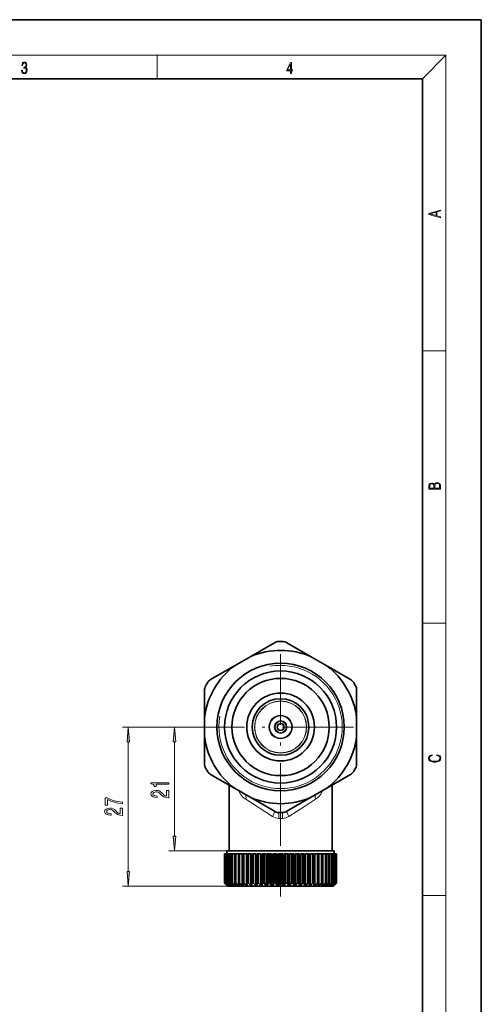
# Model space of a CAD drawing. Extents: x 0 to 210, y 0 to 297.
# Drawn here: x 132 to 210, y 130 to 297 of the extents above; entities that cross this region are included whole.
import ezdxf

# ---------------------------------------------------------------- set-up
doc = ezdxf.new("R2010")
doc.units = 0
doc.linetypes.add('DASHDOT', pattern=[18.5, 12, -3, 0.5, -3])

msp = doc.modelspace()

# ---------------------------------------------------------------- linework, layer by layer
at = {"color": 7, "lineweight": 35}
for p, q in [((210, 297), (0, 297)), ((210, 0), (210, 297)), ((200, 287), (20, 287)), ((200, 10), (200, 287)), ((170.90184, 189.048447), (174.919205, 191.367874)), ((181.014359, 189.048447), (176.996994, 191.367874)), ((170.90184, 189.048447), (168.114365, 187.439102)), ((181.014359, 189.048447), (183.801834, 187.439102)), ((168.114365, 187.439102), (164.097, 185.119675)), ((183.801834, 187.439102), (187.819199, 185.119675)), ((163.242722, 184.041199), (163.233261, 184.023666)), ((163.058105, 178.681396), (163.058105, 183.320251)), ((188.858093, 178.681396), (188.858093, 183.320251)), ((163.058105, 175.462708), (163.058105, 178.681396)), ((188.858093, 178.681396), (188.858093, 175.462708)), ((163.058105, 175.462708), (163.058105, 170.823853)), ((188.858093, 175.462708), (188.858093, 170.823853)), ((168.114365, 166.705002), (164.097, 169.024429)), ((183.801834, 166.705002), (187.819199, 169.024429)), ((188.673477, 170.102905), (188.682938, 170.120438)), ((167.208099, 167.228226), (167.208099, 156.072052)), ((167.208099, 156.072052), (167.208099, 167.228226)), ((184.708099, 156.072052), (184.708099, 167.228226)), ((170.90184, 165.095657), (168.114365, 166.705002)), ((181.014359, 165.095657), (183.801834, 166.705002)), ((170.90184, 165.095657), (174.919205, 162.77623)), ((181.014359, 165.095657), (176.996994, 162.77623)), ((166.45929, 155.572052), (166.458099, 155.572052)), ((166.458099, 150.572052), (166.458099, 155.572052)), ((166.45929, 150.572052), (166.45929, 155.572052)), ((166.495636, 155.572052), (166.45929, 155.572052)), ((166.526993, 155.572052), (166.495636, 155.572052)), ((166.495636, 150.572052), (166.495636, 155.572052)), ((166.526993, 150.572052), (166.526993, 155.572052)), ((166.635666, 155.572052), (166.526993, 155.572052)), ((166.698044, 155.572052), (166.635666, 155.572052)), ((166.635666, 150.572052), (166.635666, 155.572052)), ((166.698044, 150.572052), (166.698044, 155.572052)), ((166.877838, 155.572052), (166.698044, 155.572052)), ((180.320877, 156.072052), (166.858093, 156.072052)), ((166.858093, 155.572052), (166.858093, 156.072052)), ((166.970535, 155.572052), (166.877838, 155.572052)), ((166.877838, 150.572052), (166.877838, 155.572052)), ((166.970535, 150.572052), (166.970535, 155.572052)), ((167.219482, 155.572052), (166.970535, 155.572052)), ((167.341507, 155.572052), (167.219482, 155.572052)), ((167.219482, 150.572052), (167.219482, 155.572052)), ((167.341507, 150.572052), (167.341507, 155.572052)), ((167.656891, 155.572052), (167.341507, 155.572052)), ((167.806885, 155.572052), (167.656891, 155.572052)), ((167.656891, 150.572052), (167.656891, 155.572052)), ((167.806885, 150.572052), (167.806885, 155.572052)), ((168.185226, 155.572052), (167.806885, 155.572052)), ((168.361557, 155.572052), (168.185226, 155.572052)), ((168.185226, 150.572052), (168.185226, 155.572052)), ((168.361557, 150.572052), (168.361557, 155.572052)), ((168.361557, 155.572052), (168.798737, 155.572052)), ((168.999466, 155.572052), (168.798737, 155.572052)), ((168.798737, 150.572052), (168.798737, 155.572052)), ((168.999466, 150.572052), (168.999466, 155.572052)), ((168.999466, 155.572052), (169.449097, 155.572052)), ((169.449097, 150.172058), (169.449097, 155.572052)), ((169.713623, 155.572052), (169.490677, 155.572052)), ((169.490677, 150.572052), (169.490677, 155.572052)), ((169.713623, 150.572052), (169.713623, 155.572052)), ((169.713623, 155.572052), (170.149506, 155.572052)), ((170.149506, 150.172058), (170.149506, 155.572052)), ((170.496185, 155.572052), (170.253479, 155.572052)), ((170.253479, 150.572052), (170.253479, 155.572052)), ((170.496185, 150.572052), (170.496185, 155.572052)), ((170.913544, 155.572052), (170.496185, 155.572052)), ((170.913544, 150.172058), (170.913544, 155.572052)), ((171.338593, 155.572052), (171.078781, 155.572052)), ((171.078781, 150.572052), (171.078781, 155.572052)), ((171.338593, 150.572052), (171.338593, 155.572052)), ((171.732864, 155.572052), (171.338593, 155.572052)), ((171.732864, 150.172058), (171.732864, 155.572052)), ((171.921265, 155.572052), (171.95755, 155.572052)), ((171.921265, 150.172058), (171.921265, 155.572052)), ((172.231613, 155.572052), (171.95755, 155.572052)), ((171.95755, 150.572052), (171.95755, 155.572052)), ((172.231613, 150.572052), (172.231613, 155.572052)), ((172.598465, 155.572052), (172.231613, 155.572052)), ((172.598465, 150.172058), (172.598465, 155.572052)), ((172.795883, 155.572052), (172.880142, 155.572052)), ((172.795883, 150.172058), (172.795883, 155.572052)), ((173.165466, 155.572052), (172.880142, 155.572052)), ((172.880142, 150.572052), (172.880142, 155.572052)), ((173.165466, 150.572052), (173.165466, 155.572052)), ((173.50087, 155.572052), (173.165466, 155.572052)), ((173.50087, 150.172058), (173.50087, 155.572052)), ((173.705139, 155.572052), (173.836456, 155.572052)), ((173.705139, 150.172058), (173.705139, 155.572052)), ((174.129913, 155.572052), (173.836456, 155.572052)), ((173.836456, 150.572052), (173.836456, 155.572052)), ((174.129913, 150.572052), (174.129913, 155.572052)), ((174.430206, 155.572052), (174.129913, 155.572052)), ((174.430206, 150.172058), (174.430206, 155.572052)), ((174.639069, 155.572052), (174.816025, 155.572052)), ((174.639069, 150.172058), (174.639069, 155.572052)), ((175.11438, 155.572052), (174.816025, 155.572052)), ((174.816025, 150.572052), (174.816025, 155.572052)), ((175.11438, 150.572052), (175.11438, 155.572052)), ((175.376282, 155.572052), (175.11438, 155.572052)), ((175.376282, 150.172058), (175.376282, 155.572052)), ((175.587463, 155.572052), (175.808105, 155.572052)), ((175.587463, 150.172058), (175.587463, 155.572052)), ((176.108093, 155.572052), (175.808105, 155.572052)), ((175.808105, 150.572052), (175.808105, 155.572052)), ((176.108093, 150.572052), (176.108093, 155.572052)), ((176.328735, 155.572052), (176.108093, 155.572052)), ((176.328735, 150.172058), (176.328735, 155.572052)), ((176.539917, 155.572052), (176.801819, 155.572052)), ((176.539917, 150.172058), (176.539917, 155.572052)), ((177.100174, 155.572052), (176.801819, 155.572052)), ((176.801819, 150.572052), (176.801819, 155.572052)), ((177.100174, 150.572052), (177.100174, 155.572052)), ((177.27713, 155.572052), (177.100174, 155.572052)), ((177.27713, 150.172058), (177.27713, 155.572052)), ((177.485992, 155.572052), (177.786285, 155.572052)), ((177.485992, 150.172058), (177.485992, 155.572052)), ((178.079742, 155.572052), (177.786285, 155.572052)), ((177.786285, 150.572052), (177.786285, 155.572052)), ((178.079742, 150.572052), (178.079742, 155.572052)), ((178.21106, 155.572052), (178.079742, 155.572052)), ((178.21106, 150.172058), (178.21106, 155.572052)), ((178.415329, 155.572052), (178.750732, 155.572052)), ((178.415329, 150.172058), (178.415329, 155.572052)), ((179.036057, 155.572052), (178.750732, 155.572052)), ((178.750732, 150.572052), (178.750732, 155.572052)), ((179.036057, 150.572052), (179.036057, 155.572052)), ((179.120316, 155.572052), (179.036057, 155.572052)), ((179.120316, 150.172058), (179.120316, 155.572052)), ((179.317734, 155.572052), (179.684586, 155.572052)), ((179.317734, 150.172058), (179.317734, 155.572052)), ((179.958649, 155.572052), (179.684586, 155.572052)), ((179.684586, 150.572052), (179.684586, 155.572052)), ((179.958649, 150.572052), (179.958649, 155.572052)), ((179.994934, 155.572052), (179.958649, 155.572052)), ((179.994934, 150.172058), (179.994934, 155.572052)), ((180.577606, 155.572052), (180.183334, 155.572052)), ((180.183334, 150.172058), (180.183334, 155.572052)), ((185.039474, 156.072052), (180.320877, 156.072052)), ((180.577606, 150.572052), (180.577606, 155.572052)), ((180.837418, 155.572052), (180.577606, 155.572052)), ((180.837418, 150.572052), (180.837418, 155.572052)), ((181.420013, 155.572052), (181.002655, 155.572052)), ((181.002655, 150.172058), (181.002655, 155.572052)), ((181.66272, 155.572052), (181.420013, 155.572052)), ((181.420013, 150.572052), (181.420013, 155.572052)), ((181.66272, 150.572052), (181.66272, 155.572052)), ((182.202576, 155.572052), (181.766693, 155.572052)), ((181.766693, 150.172058), (181.766693, 155.572052)), ((182.425522, 155.572052), (182.202576, 155.572052)), ((182.202576, 150.572052), (182.202576, 155.572052)), ((182.425522, 150.572052), (182.425522, 155.572052)), ((182.916733, 155.572052), (182.467102, 155.572052)), ((182.467102, 150.172058), (182.467102, 155.572052)), ((183.117462, 155.572052), (182.916733, 155.572052)), ((182.916733, 150.572052), (182.916733, 155.572052)), ((183.117462, 150.572052), (183.117462, 155.572052)), ((183.554642, 155.572052), (183.117462, 155.572052)), ((183.730972, 155.572052), (183.554642, 155.572052)), ((183.554642, 150.572052), (183.554642, 155.572052)), ((183.730972, 150.572052), (183.730972, 155.572052)), ((183.730972, 155.572052), (184.109314, 155.572052)), ((184.259308, 155.572052), (184.109314, 155.572052)), ((184.109314, 150.572052), (184.109314, 155.572052)), ((184.259308, 150.572052), (184.259308, 155.572052)), ((184.259308, 155.572052), (184.574692, 155.572052)), ((184.696716, 155.572052), (184.574692, 155.572052)), ((184.574692, 150.572052), (184.574692, 155.572052)), ((184.696716, 150.572052), (184.696716, 155.572052)), ((184.696716, 155.572052), (184.945663, 155.572052)), ((185.038361, 155.572052), (184.945663, 155.572052)), ((184.945663, 150.572052), (184.945663, 155.572052)), ((185.038361, 150.572052), (185.038361, 155.572052)), ((185.038361, 155.572052), (185.218155, 155.572052)), ((185.050552, 156.072052), (185.039474, 156.072052)), ((185.058105, 156.072052), (185.050552, 156.072052)), ((185.058105, 155.572052), (185.058105, 156.072052)), ((185.280533, 155.572052), (185.218155, 155.572052)), ((185.218155, 150.572052), (185.218155, 155.572052)), ((185.280533, 150.572052), (185.280533, 155.572052)), ((185.280533, 155.572052), (185.389206, 155.572052)), ((185.420563, 155.572052), (185.389206, 155.572052)), ((185.389206, 150.572052), (185.389206, 155.572052)), ((185.420563, 150.572052), (185.420563, 155.572052)), ((185.456909, 155.572052), (185.420563, 155.572052)), ((185.458099, 155.572052), (185.456909, 155.572052)), ((185.456909, 150.572052), (185.456909, 155.572052)), ((185.458099, 150.572052), (185.458099, 155.572052)), ((166.45929, 150.572052), (166.458099, 150.572052)), ((166.958099, 150.072052), (166.458099, 150.572052)), ((166.865646, 150.172058), (166.45929, 150.572052)), ((166.526993, 150.572052), (166.495636, 150.572052)), ((166.876724, 150.172058), (166.495636, 150.572052)), ((166.954208, 150.172058), (166.526993, 150.572052)), ((166.698044, 150.572052), (166.635666, 150.572052)), ((166.987274, 150.172058), (166.635666, 150.572052)), ((167.141403, 150.172058), (166.698044, 150.572052)), ((166.970535, 150.572052), (166.877838, 150.572052)), ((167.196136, 150.172058), (166.877838, 150.572052)), ((167.425201, 150.172058), (166.970535, 150.572052)), ((167.341507, 150.572052), (167.219482, 150.572052)), ((167.500977, 150.172058), (167.219482, 150.572052)), ((167.80249, 150.172058), (167.341507, 150.572052)), ((167.425201, 150.172058), (167.425201, 150.27916)), ((167.806885, 150.572052), (167.656891, 150.572052)), ((167.898483, 150.172058), (167.656891, 150.572052)), ((167.80249, 150.172058), (167.80249, 150.330292)), ((168.269135, 150.172058), (167.806885, 150.572052)), ((168.361557, 150.572052), (168.185226, 150.572052)), ((168.384293, 150.172058), (168.185226, 150.572052)), ((168.269135, 150.172058), (168.269135, 150.402771)), ((168.820007, 150.172058), (168.361557, 150.572052)), ((168.999466, 150.572052), (168.798737, 150.572052)), ((168.953094, 150.172058), (168.798737, 150.572052)), ((168.820007, 150.172058), (168.820007, 150.516571)), ((169.449097, 150.172058), (168.999466, 150.572052)), ((169.713623, 150.572052), (169.490677, 150.572052)), ((169.598618, 150.172058), (169.490677, 150.572052)), ((170.149506, 150.172058), (169.713623, 150.572052)), ((170.496185, 150.572052), (170.253479, 150.572052)), ((170.313843, 150.172058), (170.253479, 150.572052)), ((170.913544, 150.172058), (170.496185, 150.572052)), ((171.338593, 150.572052), (171.078781, 150.572052)), ((171.090897, 150.172058), (171.078781, 150.572052)), ((171.732864, 150.172058), (171.338593, 150.572052)), ((171.921265, 150.172058), (171.95755, 150.572052)), ((172.231613, 150.572052), (171.95755, 150.572052)), ((172.598465, 150.172058), (172.231613, 150.572052)), ((172.795883, 150.172058), (172.880142, 150.572052)), ((173.165466, 150.572052), (172.880142, 150.572052)), ((173.50087, 150.172058), (173.165466, 150.572052)), ((173.705139, 150.172058), (173.836456, 150.572052)), ((174.129913, 150.572052), (173.836456, 150.572052)), ((174.430206, 150.172058), (174.129913, 150.572052)), ((174.639069, 150.172058), (174.816025, 150.572052)), ((175.11438, 150.572052), (174.816025, 150.572052)), ((175.376282, 150.172058), (175.11438, 150.572052)), ((175.587463, 150.172058), (175.808105, 150.572052)), ((176.108093, 150.572052), (175.808105, 150.572052)), ((176.328735, 150.172058), (176.108093, 150.572052)), ((176.539917, 150.172058), (176.801819, 150.572052)), ((177.100174, 150.572052), (176.801819, 150.572052)), ((177.27713, 150.172058), (177.100174, 150.572052)), ((177.485992, 150.172058), (177.786285, 150.572052)), ((178.079742, 150.572052), (177.786285, 150.572052)), ((178.21106, 150.172058), (178.079742, 150.572052)), ((178.415329, 150.172058), (178.750732, 150.572052)), ((179.036057, 150.572052), (178.750732, 150.572052)), ((179.120316, 150.172058), (179.036057, 150.572052)), ((179.317734, 150.172058), (179.684586, 150.572052)), ((179.958649, 150.572052), (179.684586, 150.572052)), ((179.994934, 150.172058), (179.958649, 150.572052)), ((180.183334, 150.172058), (180.450531, 150.442505)), ((180.450531, 150.442505), (180.577606, 150.572052)), ((180.837418, 150.572052), (180.577606, 150.572052)), ((180.825302, 150.172058), (180.837418, 150.572052)), ((181.002655, 150.172058), (181.420013, 150.572052)), ((181.66272, 150.572052), (181.420013, 150.572052)), ((181.602356, 150.172058), (181.66272, 150.572052)), ((181.766693, 150.172058), (182.202576, 150.572052)), ((182.425522, 150.572052), (182.202576, 150.572052)), ((182.317581, 150.172058), (182.425522, 150.572052)), ((182.467102, 150.172058), (182.916733, 150.572052)), ((183.117462, 150.572052), (182.916733, 150.572052)), ((182.963104, 150.172058), (183.117462, 150.572052)), ((183.096191, 150.172058), (183.554642, 150.572052)), ((183.096191, 150.172058), (183.096191, 150.516571)), ((183.531906, 150.172058), (183.730972, 150.572052)), ((183.730972, 150.572052), (183.554642, 150.572052)), ((183.647064, 150.172058), (184.109314, 150.572052)), ((183.647064, 150.172058), (183.647064, 150.402771)), ((184.017715, 150.172058), (184.259308, 150.572052)), ((184.259308, 150.572052), (184.109314, 150.572052)), ((184.113708, 150.172058), (184.574692, 150.572052)), ((184.113708, 150.172058), (184.113708, 150.330292)), ((184.415222, 150.172058), (184.696716, 150.572052)), ((184.490997, 150.172058), (184.945663, 150.572052)), ((184.490997, 150.172058), (184.490997, 150.27916)), ((184.696716, 150.572052), (184.574692, 150.572052)), ((184.720062, 150.172058), (185.038361, 150.572052)), ((184.774796, 150.172058), (185.218155, 150.572052)), ((184.928925, 150.172058), (185.280533, 150.572052)), ((185.038361, 150.572052), (184.945663, 150.572052)), ((184.958099, 150.072052), (185.458099, 150.572052)), ((184.96199, 150.172058), (185.389206, 150.572052)), ((185.039474, 150.172058), (185.420563, 150.572052)), ((185.050552, 150.172058), (185.456909, 150.572052)), ((185.280533, 150.572052), (185.218155, 150.572052)), ((185.420563, 150.572052), (185.389206, 150.572052)), ((185.458099, 150.572052), (185.456909, 150.572052)), ((166.865646, 150.172058), (166.865646, 150.183594)), ((166.865646, 150.172058), (166.876724, 150.172058)), ((166.954208, 150.172058), (166.954208, 150.209427)), ((166.954208, 150.172058), (166.987274, 150.172058)), ((180.272934, 150.072052), (166.958099, 150.072052)), ((167.141403, 150.172058), (167.141403, 150.240417)), ((167.141403, 150.172058), (167.196136, 150.172058)), ((167.425201, 150.172058), (167.500977, 150.172058)), ((167.80249, 150.172058), (167.898483, 150.172058)), ((168.269135, 150.172058), (168.384293, 150.172058)), ((168.820007, 150.172058), (168.953094, 150.172058)), ((169.449097, 150.172058), (169.598618, 150.172058)), ((170.149506, 150.172058), (170.313843, 150.172058)), ((170.913544, 150.172058), (171.090897, 150.172058)), ((171.732864, 150.172058), (171.921265, 150.172058)), ((172.598465, 150.172058), (172.795883, 150.172058)), ((173.50087, 150.172058), (173.705139, 150.172058)), ((174.430206, 150.172058), (174.639069, 150.172058)), ((175.376282, 150.172058), (175.587463, 150.172058)), ((176.328735, 150.172058), (176.539917, 150.172058)), ((177.27713, 150.172058), (177.485992, 150.172058)), ((178.21106, 150.172058), (178.415329, 150.172058)), ((179.120316, 150.172058), (179.317734, 150.172058)), ((179.994934, 150.172058), (180.183334, 150.172058)), ((184.958099, 150.072052), (180.272934, 150.072052)), ((180.825302, 150.172058), (181.002655, 150.172058)), ((181.602356, 150.172058), (181.766693, 150.172058)), ((182.317581, 150.172058), (182.467102, 150.172058)), ((182.963104, 150.172058), (183.096191, 150.172058)), ((183.531906, 150.172058), (183.647064, 150.172058)), ((184.017715, 150.172058), (184.113708, 150.172058)), ((184.415222, 150.172058), (184.490997, 150.172058)), ((184.720062, 150.172058), (184.774796, 150.172058)), ((184.774796, 150.172058), (184.774796, 150.240417)), ((184.928925, 150.172058), (184.96199, 150.172058)), ((184.96199, 150.172058), (184.96199, 150.209427)), ((185.039474, 150.172058), (185.050552, 150.172058)), ((185.050552, 150.172058), (185.050552, 150.183594))]:
    msp.add_line(p, q, dxfattribs=at)
at = {"color": 7, "lineweight": 13}
for p, q in [((16, 291), (204, 291)), ((155, 287), (155, 291)), ((200, 287), (204, 291)), ((204, 6), (204, 291)), ((200, 240.833328), (204, 240.833328)), ((200, 194.666672), (204, 194.666672)), ((163.608093, 177.072052), (149.126129, 177.072052)), ((163.608093, 177.072052), (156.973724, 177.072052)), ((150.126129, 152.562531), (150.126129, 174.581558)), ((157.973724, 158.562531), (157.973724, 174.581558)), ((169.93222, 164.901001), (170.036972, 164.830978)), ((174.577042, 161.910202), (170.036972, 164.830978)), ((180.153076, 163.72049), (177.339157, 161.910202)), ((181.879227, 164.830978), (180.153076, 163.720474)), ((166.858093, 156.072052), (156.973724, 156.072052)), ((166.958099, 150.072052), (149.126129, 150.072052)), ((200, 148.5), (204, 148.5))]:
    msp.add_line(p, q, dxfattribs=at)
at = {"color": 7, "linetype": 'DASHDOT', "lineweight": 13}
for p, q in [((175.958099, 189.422058), (175.958099, 164.722046)), ((188.308105, 177.072052), (163.608093, 177.072052)), ((175.958099, 168.943848), (175.958099, 148.35643))]:
    msp.add_line(p, q, dxfattribs=at)
at = {"color": 7, "lineweight": 13}
for points in [[(132.021362, 288.431274), (132.021362, 288.42569), (132.052658, 288.1698), (132.146545, 287.980652), (132.294662, 287.861023), (132.494934, 287.819305), (132.688965, 287.861023), (132.837082, 287.975067), (132.930969, 288.158661), (132.96434, 288.400665), (132.947647, 288.57312), (132.899673, 288.714996), (132.822479, 288.820709), (132.71608, 288.890228), (132.866287, 289.059906), (132.918442, 289.315826), (132.889236, 289.521667), (132.807877, 289.680237), (132.676437, 289.783142), (132.505371, 289.819305), (132.325958, 289.777588), (132.190353, 289.666321), (132.102737, 289.482727), (132.067261, 289.240723), (132.196609, 289.240723), (132.219559, 289.421539), (132.28006, 289.557831), (132.373947, 289.641296), (132.503281, 289.671875), (132.618027, 289.644073), (132.707733, 289.571747), (132.766159, 289.457703), (132.787018, 289.315826), (132.764069, 289.151703), (132.699387, 289.037659), (132.590912, 288.965332), (132.44487, 288.943085), (132.392715, 288.945862), (132.392715, 288.804016), (132.455307, 288.806793), (132.615936, 288.781769), (132.730682, 288.706635), (132.79953, 288.581482), (132.822479, 288.406219), (132.79953, 288.219849), (132.734863, 288.08078), (132.628464, 287.994537), (132.486603, 287.966736), (132.350998, 287.997345), (132.248764, 288.089111), (132.184097, 288.233765), (132.163223, 288.431274)], [(177.653488, 287.874939), (177.791183, 287.874939), (177.791183, 288.356171), (177.983124, 288.356171), (177.983124, 288.503601), (177.791183, 288.503601), (177.791183, 289.763672), (177.643066, 289.763672), (177.025543, 288.503601), (177.025543, 288.356171), (177.653488, 288.356171)], [(177.653488, 288.503601), (177.150711, 288.503601), (177.653488, 289.532806)], [(203.092789, 263.422729), (203.092789, 263.566681), (202.480835, 263.737762), (202.480835, 264.413696), (203.092789, 264.582672), (203.092789, 264.726624), (201.092789, 264.157074), (201.092789, 263.992279)], [(202.316711, 263.783661), (201.287506, 264.073639), (202.316711, 264.365723)], [(203.092789, 217.408401), (203.092789, 217.823563), (203.087219, 218.092682), (203.048279, 218.255402), (202.973175, 218.353455), (202.859131, 218.428574), (202.720047, 218.474457), (202.553146, 218.49115), (202.366776, 218.470291), (202.213791, 218.41188), (202.102524, 218.320084), (202.035767, 218.199081), (201.966217, 218.292969), (201.866089, 218.363892), (201.746475, 218.405624), (201.604614, 218.422302), (201.351486, 218.374329), (201.173462, 218.240799), (201.109482, 218.094772), (201.092789, 217.904922), (201.092789, 217.408401)], [(201.256912, 217.879883), (201.27359, 218.05513), (201.329224, 218.180298), (201.440491, 218.255402), (201.615738, 218.280441), (201.796539, 218.253326), (201.905029, 218.178223), (201.960663, 218.048874), (201.974564, 217.867371), (201.974564, 217.546097), (201.256912, 217.546097)], [(202.928665, 217.546097), (202.138687, 217.546097), (202.138687, 217.961258), (202.166504, 218.128143), (202.241608, 218.251236), (202.369568, 218.324249), (202.5448, 218.349289), (202.733963, 218.324249), (202.850784, 218.251236), (202.911987, 218.128143), (202.928665, 217.950821)], [(150.344025, 174.581558), (150.126129, 177.072052), (149.908249, 174.581558)], [(158.191605, 174.581558), (157.973724, 177.072052), (157.755829, 174.581558)], [(202.439102, 172.234772), (202.669983, 172.193054), (202.842438, 172.099167), (202.948151, 171.959396), (202.984299, 171.779984), (202.925888, 171.563004), (202.753433, 171.400284), (202.469696, 171.295975), (202.085831, 171.260513), (201.707535, 171.295975), (201.432144, 171.398193), (201.262466, 171.558838), (201.204056, 171.775803), (201.237427, 171.946884), (201.332016, 172.082489), (201.482224, 172.176361), (201.676941, 172.220169), (201.676941, 172.355774), (201.415466, 172.30571), (201.215179, 172.186798), (201.087219, 172.007385), (201.039932, 171.775803), (201.112259, 171.504593), (201.198486, 171.391937), (201.3181, 171.295975), (201.646332, 171.164536), (201.854965, 171.129074), (202.088623, 171.118637), (202.327835, 171.129074), (202.536453, 171.164536), (202.870255, 171.293884), (203.078888, 171.500427), (203.148422, 171.771637), (203.098358, 172.011551), (202.962051, 172.195145), (202.739517, 172.316147), (202.439102, 172.370377)], [(156.973724, 167.381058), (156.973724, 167.617081), (153.952103, 167.617081), (153.952103, 167.44072), (154.21579, 167.394028), (154.393021, 167.300659), (154.496765, 167.158005), (154.531357, 166.960892), (154.838272, 166.960892), (154.838272, 167.381058)], [(156.973724, 165.083511), (156.973724, 166.320679), (156.601959, 166.320679), (156.601959, 165.34288), (156.398788, 165.397339), (156.230194, 165.490707), (155.923279, 165.77861), (155.79361, 165.931641), (155.607727, 166.102814), (155.391586, 166.224716), (155.136536, 166.294739), (154.846924, 166.320679), (154.483795, 166.276596), (154.198502, 166.154694), (154.016937, 165.967941), (153.952103, 165.72673), (154.025589, 165.477737), (154.22876, 165.288406), (154.552963, 165.166504), (154.980927, 165.125), (155.041443, 165.125), (155.041443, 165.361023), (155.006866, 165.361023), (154.712906, 165.384369), (154.496765, 165.454407), (154.358444, 165.565933), (154.310898, 165.71376), (154.354126, 165.864197), (154.462189, 165.975723), (154.630783, 166.048355), (154.84259, 166.07428), (155.041443, 166.056137), (155.210022, 166.006851), (155.356995, 165.923859), (155.486679, 165.809738), (155.625015, 165.656708), (155.893021, 165.402527), (156.178329, 165.223572), (156.524155, 165.117218), (156.960754, 165.083511)], [(149.126129, 164.06723), (149.126129, 164.329193), (148.412872, 164.41478), (147.747177, 164.565216), (147.129013, 164.777893), (146.549774, 165.055405), (146.190979, 165.055405), (146.190979, 163.820831), (146.584351, 163.820831), (146.584351, 164.806427), (147.167923, 164.521118), (147.777435, 164.305847), (148.425842, 164.155411)], [(149.126129, 162.083511), (149.126129, 163.320679), (148.754379, 163.320679), (148.754379, 162.34288), (148.551208, 162.397339), (148.382629, 162.490707), (148.075699, 162.77861), (147.946014, 162.931641), (147.760147, 163.102814), (147.544006, 163.224716), (147.288956, 163.294739), (146.999329, 163.320679), (146.63623, 163.276596), (146.350922, 163.154694), (146.169373, 162.967941), (146.104523, 162.72673), (146.178009, 162.477737), (146.38118, 162.288406), (146.705383, 162.166504), (147.133347, 162.125), (147.193863, 162.125), (147.193863, 162.361023), (147.159271, 162.361023), (146.865326, 162.384369), (146.649185, 162.454407), (146.510864, 162.565933), (146.463318, 162.71376), (146.506546, 162.864197), (146.614609, 162.975723), (146.783203, 163.048355), (146.99501, 163.07428), (147.193863, 163.056137), (147.362442, 163.006851), (147.50943, 162.923859), (147.639099, 162.809738), (147.777435, 162.656708), (148.045441, 162.402527), (148.33075, 162.223572), (148.676575, 162.117218), (149.113174, 162.083511)], [(157.755829, 158.562531), (157.973724, 156.072052), (158.191605, 158.562531)], [(149.908249, 152.562531), (150.126129, 150.072052), (150.344025, 152.562531)]]:
    msp.add_lwpolyline(points, close=True, dxfattribs=at)
for points in [[(168.804016, 166.306824), (169.136734, 165.697372), (169.518967, 165.241608), (169.93222, 164.901001)], [(181.879227, 164.830994), (182.195633, 165.060806), (182.498199, 165.345276), (182.766373, 165.678421), (183.112152, 166.306808)]]:
    msp.add_lwpolyline(points, dxfattribs=at)
at = {"color": 7, "lineweight": 35}
for radius in [10.8, 9.5, 8.25, 5.75, 4.8]:
    msp.add_circle((175.958099, 177.072052), radius, dxfattribs=at)
at = {"color": 7, "lineweight": 13}
for radius in [4.416925, 4.378431, 2.001656, 1.88694, 1.082843, 0.941421, 0.658579, 0.517157]:
    msp.add_circle((175.958099, 177.072052), radius, dxfattribs=at)
at = {"color": 7, "lineweight": 35}
for centre, radius, start, end in [((175.669205, 190.068848), 1.5, 91.273396, 120.000003), ((175.958099, 177.072052), 14.5, 88.726603, 91.273396), ((176.246994, 190.068848), 1.5, 60.000002, 88.726603), ((175.958099, 177.072052), 13, 67.111233, 112.888766), ((175.958099, 177.072052), 13, 127.111227, 172.888767), ((175.958099, 177.072052), 13, 7.111231, 52.888771), ((164.558105, 183.320251), 1.5, 152.034328, 180.000005), ((175.958099, 177.072052), 14.5, 148.726604, 151.27339), ((164.847, 183.820648), 1.5, 120.000003, 148.726604), ((187.069199, 183.820648), 1.5, 31.273394, 60.000002), ((175.958099, 177.072052), 14.5, 28.726604, 31.273394), ((187.358093, 183.320251), 1.5, 360, 28.726604), ((175.958099, 177.072052), 13, 187.111233, 232.888773), ((175.958099, 177.072052), 13, 307.111229, 352.888769), ((164.558105, 170.823853), 1.5, 180.000005, 208.72661), ((187.358093, 170.823853), 1.5, 332.034328, 360), ((175.958099, 177.072052), 14.5, 208.72661, 211.273396), ((164.847, 170.323456), 1.5, 211.273396, 239.999997), ((187.069199, 170.323456), 1.5, 299.999998, 328.726606), ((175.958099, 177.072052), 14.5, 328.726606, 331.273396), ((175.958099, 177.072052), 13, 247.111234, 292.888767), ((175.669205, 164.075256), 1.5, 239.999997, 268.726604), ((175.958099, 177.072052), 14.5, 268.726604, 271.273397), ((176.246994, 164.075256), 1.5, 271.273397, 299.999998)]:
    msp.add_arc(centre, radius, start, end, dxfattribs=at)
at = {"color": 7, "lineweight": 13}
for centre, radius, start, end in [((175.958099, 177.072052), 10.45, 169.999993, 100.000014), ((175.708435, 163.647781), 2.073078, 236.930564, 268.356176), ((175.958069, 174.056854), 12.484799, 268.581306, 271.418935), ((176.207779, 163.647751), 2.073048, 271.643614, 303.06968)]:
    msp.add_arc(centre, radius, start, end, dxfattribs=at)
for centre, major_axis, ratio, start_param, end_param in [((169.36026, 164.830978), (-0.5, -0.866028), 0.622771, 1.9159591584, 3.1415910742), ((182.555939, 164.830978), (0.5, -0.866028), 0.622771, 3.1415926536, 4.3672257986), ((174.419205, 161.910202), (-0.5, -0.866028), 0.137117, 1.6497963082, 3.1415926536), ((175.613647, 161.575882), (-0.022217, -0.999756), 0.03532, 1.5715814424, 3.1415926536), ((176.302551, 161.575882), (0.022217, -0.999756), 0.03532, 3.1415926536, 4.7116038595), ((177.496994, 161.910202), (0.5, -0.866028), 0.137118, 3.1415926536, 4.6333888814)]:
    msp.add_ellipse(centre, major_axis=major_axis, ratio=ratio, start_param=start_param, end_param=end_param, dxfattribs=at)
for points in [[(150.344025, 174.581558), (150.126129, 177.072052), (150.344025, 174.581558), (149.908249, 174.581558)], [(158.191605, 174.581558), (157.973724, 177.072052), (158.191605, 174.581558), (157.755829, 174.581558)], [(157.755829, 158.562531), (157.973724, 156.072052), (157.755829, 158.562531), (158.191605, 158.562531)], [(149.908249, 152.562531), (150.126129, 150.072052), (149.908249, 152.562531), (150.344025, 152.562531)]]:
    msp.add_solid(points, dxfattribs=at)

doc.saveas('drawing.dxf')
